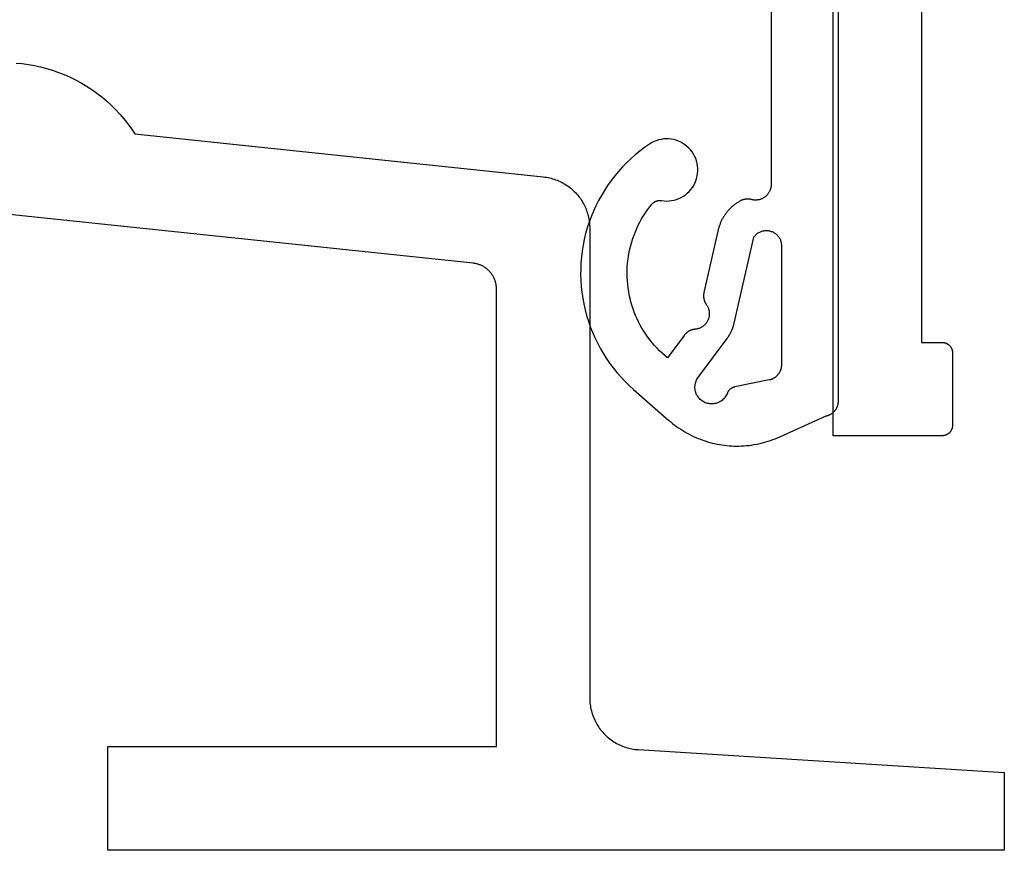
# Model space of a CAD drawing. Units: millimetres. Extents: x 0 to 2898, y -3233 to -50.
# Drawn here: x 2549 to 2568, y -2620 to -2604 of the extents above; entities that cross this region are included whole.
import ezdxf

# ---------------------------------------------------------------- set-up
doc = ezdxf.new("R2010")
doc.units = ezdxf.units.MM
doc.layers.add('CrossSectionsGums', color=1, linetype='Continuous')
doc.layers.add('CrossSectionsProfils', color=7, linetype='Continuous')

# ---------------------------------------------------------------- blocks, each defined once
blk = doc.blocks.new('38_84018_X', base_point=(3976.843, 1685.74))
at = {"layer": 'CrossSectionsProfils', "flags": 128}
blk.add_lwpolyline([(3997.915, 1700.931), (3997.795, 1700.92), (3997.676, 1700.903), (3997.558, 1700.882), (3997.44, 1700.856), (3997.324, 1700.826), (3997.208, 1700.791), (3997.095, 1700.751), (3996.983, 1700.707), (3996.873, 1700.658), (3996.765, 1700.605), (3996.659, 1700.547), (3996.556, 1700.485), (3996.455, 1700.42), (3996.357, 1700.35), (3996.261, 1700.276), (3996.169, 1700.199), (3996.08, 1700.118), (3995.994, 1700.033), (3995.912, 1699.945), (3995.833, 1699.854), (3995.758, 1699.76), (3995.687, 1699.663), (3995.62, 1699.563), (3995.62, 1699.563), (3987.739, 1698.735), (3987.708, 1698.731), (3987.678, 1698.726), (3987.648, 1698.721), (3987.618, 1698.714), (3987.589, 1698.707), (3987.559, 1698.699), (3987.53, 1698.69), (3987.501, 1698.68), (3987.473, 1698.669), (3987.445, 1698.657), (3987.417, 1698.645), (3987.389, 1698.631), (3987.362, 1698.617), (3987.336, 1698.602), (3987.31, 1698.586), (3987.284, 1698.569), (3987.259, 1698.552), (3987.235, 1698.533), (3987.211, 1698.514), (3987.187, 1698.495), (3987.165, 1698.474), (3987.142, 1698.453), (3987.121, 1698.432), (3987.1, 1698.409), (3987.08, 1698.386), (3987.061, 1698.363), (3987.042, 1698.338), (3987.024, 1698.314), (3987.007, 1698.288), (3986.991, 1698.263), (3986.975, 1698.236), (3986.96, 1698.21), (3986.946, 1698.182), (3986.933, 1698.155), (3986.921, 1698.127), (3986.91, 1698.098), (3986.899, 1698.07), (3986.89, 1698.041), (3986.881, 1698.012), (3986.873, 1697.982), (3986.866, 1697.952), (3986.86, 1697.922), (3986.855, 1697.892), (3986.851, 1697.862), (3986.848, 1697.832), (3986.845, 1697.801), (3986.844, 1697.771), (3986.843, 1697.74), (3986.843, 1697.74), (3986.843, 1688.68), (3986.843, 1688.649), (3986.841, 1688.617), (3986.839, 1688.586), (3986.835, 1688.555), (3986.831, 1688.524), (3986.826, 1688.493), (3986.819, 1688.462), (3986.812, 1688.431), (3986.804, 1688.401), (3986.794, 1688.371), (3986.784, 1688.341), (3986.773, 1688.312), (3986.761, 1688.283), (3986.748, 1688.254), (3986.734, 1688.226), (3986.72, 1688.198), (3986.704, 1688.171), (3986.688, 1688.144), (3986.67, 1688.118), (3986.652, 1688.092), (3986.633, 1688.067), (3986.614, 1688.043), (3986.593, 1688.019), (3986.572, 1687.996), (3986.55, 1687.973), (3986.528, 1687.951), (3986.505, 1687.93), (3986.481, 1687.91), (3986.456, 1687.89), (3986.431, 1687.871), (3986.405, 1687.853), (3986.379, 1687.836), (3986.352, 1687.819), (3986.325, 1687.804), (3986.297, 1687.789), (3986.269, 1687.775), (3986.24, 1687.762), (3986.211, 1687.75), (3986.182, 1687.739), (3986.152, 1687.729), (3986.122, 1687.72), (3986.092, 1687.712), (3986.061, 1687.704), (3986.03, 1687.698), (3985.999, 1687.693), (3985.968, 1687.688), (3985.937, 1687.685), (3985.906, 1687.682), (3985.906, 1687.682), (3978.843, 1687.24), (3978.843, 1685.74), (3986.843, 1685.74), (3996.143, 1685.74), (3996.143, 1687.74), (3988.643, 1687.74), (3988.643, 1696.57), (3988.644, 1696.585), (3988.644, 1696.6), (3988.645, 1696.615), (3988.647, 1696.63), (3988.649, 1696.646), (3988.652, 1696.661), (3988.655, 1696.676), (3988.658, 1696.69), (3988.662, 1696.705), (3988.666, 1696.72), (3988.671, 1696.734), (3988.677, 1696.749), (3988.682, 1696.763), (3988.688, 1696.777), (3988.695, 1696.791), (3988.702, 1696.804), (3988.709, 1696.818), (3988.717, 1696.831), (3988.725, 1696.844), (3988.734, 1696.856), (3988.743, 1696.869), (3988.752, 1696.881), (3988.762, 1696.893), (3988.772, 1696.904), (3988.782, 1696.915), (3988.793, 1696.926), (3988.804, 1696.937), (3988.815, 1696.947), (3988.827, 1696.957), (3988.839, 1696.966), (3988.851, 1696.975), (3988.864, 1696.984), (3988.877, 1696.992), (3988.89, 1697), (3988.903, 1697.008), (3988.916, 1697.015), (3988.93, 1697.022), (3988.944, 1697.028), (3988.958, 1697.034), (3988.972, 1697.039), (3988.987, 1697.044), (3989.001, 1697.049), (3989.016, 1697.053), (3989.031, 1697.057), (3989.046, 1697.06), (3989.061, 1697.063), (3989.076, 1697.065), (3989.091, 1697.067), (3989.091, 1697.067), (3998.291, 1698.034)], dxfattribs=at)
blk = doc.blocks.new('38_24568_X', base_point=(3339.881, 1699.366))
at = {"layer": 'CrossSectionsProfils', "flags": 128}
blk.add_lwpolyline([(3406.781, 1702.966), (3341.681, 1702.966), (3341.681, 1702.566), (3341.68, 1702.559), (3341.68, 1702.552), (3341.68, 1702.546), (3341.679, 1702.539), (3341.678, 1702.533), (3341.677, 1702.527), (3341.675, 1702.52), (3341.674, 1702.514), (3341.672, 1702.508), (3341.67, 1702.501), (3341.668, 1702.495), (3341.665, 1702.489), (3341.663, 1702.483), (3341.66, 1702.477), (3341.657, 1702.471), (3341.654, 1702.466), (3341.65, 1702.46), (3341.647, 1702.454), (3341.643, 1702.449), (3341.639, 1702.444), (3341.635, 1702.439), (3341.631, 1702.434), (3341.626, 1702.429), (3341.622, 1702.424), (3341.617, 1702.42), (3341.612, 1702.415), (3341.607, 1702.411), (3341.602, 1702.407), (3341.597, 1702.403), (3341.592, 1702.399), (3341.586, 1702.396), (3341.581, 1702.392), (3341.575, 1702.389), (3341.569, 1702.386), (3341.563, 1702.383), (3341.557, 1702.381), (3341.551, 1702.378), (3341.545, 1702.376), (3341.539, 1702.374), (3341.532, 1702.372), (3341.526, 1702.371), (3341.52, 1702.369), (3341.513, 1702.368), (3341.507, 1702.367), (3341.5, 1702.367), (3341.494, 1702.366), (3341.487, 1702.366), (3341.481, 1702.366), (3341.481, 1702.366), (3340.081, 1702.366), (3340.074, 1702.366), (3340.067, 1702.366), (3340.061, 1702.367), (3340.054, 1702.367), (3340.048, 1702.368), (3340.042, 1702.369), (3340.035, 1702.371), (3340.029, 1702.372), (3340.022, 1702.374), (3340.016, 1702.376), (3340.01, 1702.378), (3340.004, 1702.381), (3339.998, 1702.383), (3339.992, 1702.386), (3339.986, 1702.389), (3339.981, 1702.392), (3339.975, 1702.396), (3339.969, 1702.399), (3339.964, 1702.403), (3339.959, 1702.407), (3339.954, 1702.411), (3339.949, 1702.415), (3339.944, 1702.42), (3339.939, 1702.424), (3339.935, 1702.429), (3339.93, 1702.434), (3339.926, 1702.439), (3339.922, 1702.444), (3339.918, 1702.449), (3339.914, 1702.454), (3339.911, 1702.46), (3339.907, 1702.466), (3339.904, 1702.471), (3339.901, 1702.477), (3339.898, 1702.483), (3339.896, 1702.489), (3339.893, 1702.495), (3339.891, 1702.501), (3339.889, 1702.508), (3339.887, 1702.514), (3339.886, 1702.52), (3339.884, 1702.527), (3339.883, 1702.533), (3339.882, 1702.539), (3339.881, 1702.546), (3339.881, 1702.552), (3339.881, 1702.559), (3339.881, 1702.566), (3339.881, 1702.566), (3339.881, 1704.666), (3364.881, 1704.666)], dxfattribs=at)
blk = doc.blocks.new('108_0198_6', base_point=(2208.049, 1888.583))
at = {"layer": 'CrossSectionsGums', "color": 252, "true_color": 0x848484, "flags": 128}
for points in [[(2210.949, 1891.218), (2210.949, 1897.837), (2210.949, 1897.849), (2210.948, 1897.86), (2210.947, 1897.872), (2210.945, 1897.883), (2210.943, 1897.894), (2210.941, 1897.905), (2210.938, 1897.916), (2210.935, 1897.927), (2210.931, 1897.938), (2210.927, 1897.949), (2210.923, 1897.959), (2210.918, 1897.97), (2210.913, 1897.98), (2210.907, 1897.99), (2210.901, 1898), (2210.895, 1898.009), (2210.888, 1898.018), (2210.881, 1898.027), (2210.873, 1898.036), (2210.866, 1898.044), (2210.858, 1898.053), (2210.849, 1898.06), (2210.841, 1898.068), (2210.832, 1898.075), (2210.823, 1898.082), (2210.813, 1898.088), (2210.804, 1898.094), (2210.794, 1898.1), (2210.783, 1898.105), (2210.773, 1898.11), (2210.763, 1898.115), (2210.752, 1898.119), (2210.741, 1898.123), (2210.73, 1898.126), (2210.719, 1898.129), (2210.708, 1898.131), (2210.697, 1898.133), (2210.686, 1898.135), (2210.674, 1898.136), (2210.663, 1898.137), (2210.651, 1898.137), (2210.64, 1898.137), (2210.628, 1898.137), (2210.617, 1898.136), (2210.606, 1898.134), (2210.594, 1898.132), (2210.583, 1898.13), (2210.572, 1898.127), (2210.572, 1898.127), (2210.568, 1898.126), (2210.563, 1898.125), (2210.559, 1898.124), (2210.554, 1898.123), (2210.55, 1898.122), (2210.545, 1898.122), (2210.541, 1898.121), (2210.536, 1898.12), (2210.532, 1898.12), (2210.527, 1898.119), (2210.523, 1898.119), (2210.518, 1898.118), (2210.514, 1898.118), (2210.509, 1898.118), (2210.504, 1898.118), (2210.5, 1898.117), (2210.495, 1898.117), (2210.491, 1898.117), (2210.486, 1898.118), (2210.481, 1898.118), (2210.477, 1898.118), (2210.472, 1898.118), (2210.468, 1898.119), (2210.463, 1898.119), (2210.459, 1898.12), (2210.454, 1898.12), (2210.45, 1898.121), (2210.445, 1898.122), (2210.441, 1898.123), (2210.436, 1898.123), (2210.432, 1898.124), (2210.427, 1898.125), (2210.423, 1898.126), (2210.418, 1898.128), (2210.414, 1898.129), (2210.409, 1898.13), (2210.405, 1898.131), (2210.401, 1898.133), (2210.396, 1898.134), (2210.392, 1898.136), (2210.388, 1898.137), (2210.384, 1898.139), (2210.379, 1898.141), (2210.375, 1898.143), (2210.371, 1898.145), (2210.367, 1898.146), (2210.363, 1898.148), (2210.359, 1898.151), (2210.359, 1898.151), (2210.345, 1898.158), (2210.331, 1898.166), (2210.318, 1898.174), (2210.305, 1898.182), (2210.291, 1898.191), (2210.278, 1898.199), (2210.266, 1898.208), (2210.253, 1898.218), (2210.24, 1898.227), (2210.228, 1898.237), (2210.216, 1898.247), (2210.204, 1898.257), (2210.192, 1898.267), (2210.181, 1898.278), (2210.169, 1898.288), (2210.158, 1898.299), (2210.147, 1898.31), (2210.136, 1898.322), (2210.126, 1898.333), (2210.115, 1898.345), (2210.105, 1898.357), (2210.095, 1898.369), (2210.085, 1898.381), (2210.076, 1898.394), (2210.067, 1898.407), (2210.058, 1898.419), (2210.049, 1898.432), (2210.04, 1898.445), (2210.032, 1898.459), (2210.024, 1898.472), (2210.016, 1898.486), (2210.009, 1898.499), (2210.001, 1898.513), (2209.994, 1898.527), (2209.987, 1898.541), (2209.981, 1898.556), (2209.974, 1898.57), (2209.968, 1898.584), (2209.963, 1898.599), (2209.957, 1898.614), (2209.952, 1898.628), (2209.947, 1898.643), (2209.942, 1898.658), (2209.938, 1898.673), (2209.934, 1898.688), (2209.93, 1898.704), (2209.926, 1898.719), (2209.923, 1898.734), (2209.923, 1898.734), (2209.653, 1899.917), (2209.652, 1899.922), (2209.651, 1899.927), (2209.65, 1899.932), (2209.649, 1899.938), (2209.649, 1899.943), (2209.648, 1899.948), (2209.647, 1899.953), (2209.647, 1899.958), (2209.646, 1899.964), (2209.646, 1899.969), (2209.646, 1899.974), (2209.646, 1899.979), (2209.646, 1899.985), (2209.646, 1899.99), (2209.646, 1899.995), (2209.646, 1900), (2209.647, 1900.006), (2209.647, 1900.011), (2209.647, 1900.016), (2209.648, 1900.021), (2209.649, 1900.027), (2209.65, 1900.032), (2209.651, 1900.037), (2209.651, 1900.042), (2209.653, 1900.047), (2209.654, 1900.052), (2209.655, 1900.057), (2209.656, 1900.063), (2209.658, 1900.068), (2209.659, 1900.073), (2209.661, 1900.078), (2209.663, 1900.083), (2209.664, 1900.088), (2209.666, 1900.093), (2209.668, 1900.097), (2209.67, 1900.102), (2209.672, 1900.107), (2209.675, 1900.112), (2209.677, 1900.117), (2209.679, 1900.121), (2209.682, 1900.126), (2209.684, 1900.13), (2209.687, 1900.135), (2209.689, 1900.14), (2209.692, 1900.144), (2209.695, 1900.148), (2209.698, 1900.153), (2209.701, 1900.157), (2209.701, 1900.157), (2209.708, 1900.168), (2209.715, 1900.179), (2209.722, 1900.191), (2209.727, 1900.202), (2209.733, 1900.214), (2209.738, 1900.226), (2209.742, 1900.239), (2209.746, 1900.251), (2209.749, 1900.264), (2209.751, 1900.277), (2209.754, 1900.29), (2209.755, 1900.303), (2209.756, 1900.316), (2209.756, 1900.329), (2209.756, 1900.342), (2209.755, 1900.355), (2209.754, 1900.368), (2209.752, 1900.381), (2209.75, 1900.394), (2209.746, 1900.407), (2209.743, 1900.419), (2209.739, 1900.432), (2209.734, 1900.444), (2209.729, 1900.456), (2209.723, 1900.468), (2209.717, 1900.479), (2209.71, 1900.491), (2209.703, 1900.502), (2209.695, 1900.512), (2209.687, 1900.522), (2209.678, 1900.532), (2209.669, 1900.542), (2209.66, 1900.551), (2209.65, 1900.56), (2209.64, 1900.568), (2209.629, 1900.576), (2209.619, 1900.583), (2209.607, 1900.59), (2209.596, 1900.596), (2209.584, 1900.602), (2209.572, 1900.607), (2209.56, 1900.612), (2209.548, 1900.616), (2209.535, 1900.62), (2209.522, 1900.623), (2209.51, 1900.626), (2209.497, 1900.628), (2209.484, 1900.629), (2209.484, 1900.629), (2209.478, 1900.63), (2209.473, 1900.631), (2209.468, 1900.631), (2209.463, 1900.632), (2209.458, 1900.633), (2209.452, 1900.634), (2209.447, 1900.635), (2209.442, 1900.636), (2209.437, 1900.637), (2209.432, 1900.639), (2209.427, 1900.64), (2209.422, 1900.642), (2209.417, 1900.643), (2209.412, 1900.645), (2209.407, 1900.647), (2209.402, 1900.649), (2209.397, 1900.651), (2209.392, 1900.653), (2209.387, 1900.655), (2209.383, 1900.657), (2209.378, 1900.659), (2209.373, 1900.662), (2209.369, 1900.664), (2209.364, 1900.667), (2209.359, 1900.669), (2209.355, 1900.672), (2209.35, 1900.675), (2209.346, 1900.678), (2209.342, 1900.68), (2209.337, 1900.683), (2209.333, 1900.687), (2209.329, 1900.69), (2209.325, 1900.693), (2209.321, 1900.696), (2209.317, 1900.7), (2209.313, 1900.703), (2209.309, 1900.707), (2209.305, 1900.71), (2209.301, 1900.714), (2209.297, 1900.717), (2209.294, 1900.721), (2209.29, 1900.725), (2209.287, 1900.729), (2209.283, 1900.733), (2209.28, 1900.737), (2209.276, 1900.741), (2209.273, 1900.745), (2209.27, 1900.749), (2209.27, 1900.749), (2208.949, 1901.181), (2208.896, 1901.137), (2208.845, 1901.091), (2208.795, 1901.043), (2208.747, 1900.994), (2208.7, 1900.943), (2208.655, 1900.891), (2208.612, 1900.837), (2208.571, 1900.782), (2208.531, 1900.725), (2208.493, 1900.668), (2208.457, 1900.609), (2208.424, 1900.548), (2208.392, 1900.487), (2208.362, 1900.425), (2208.334, 1900.362), (2208.308, 1900.298), (2208.285, 1900.233), (2208.263, 1900.167), (2208.244, 1900.101), (2208.227, 1900.034), (2208.212, 1899.967), (2208.2, 1899.899), (2208.189, 1899.831), (2208.181, 1899.762), (2208.175, 1899.693), (2208.172, 1899.625), (2208.17, 1899.556), (2208.171, 1899.487), (2208.174, 1899.418), (2208.18, 1899.349), (2208.188, 1899.28), (2208.197, 1899.212), (2208.21, 1899.144), (2208.224, 1899.077), (2208.241, 1899.01), (2208.259, 1898.943), (2208.28, 1898.877), (2208.304, 1898.812), (2208.329, 1898.748), (2208.356, 1898.685), (2208.386, 1898.622), (2208.417, 1898.561), (2208.45, 1898.501), (2208.486, 1898.441), (2208.523, 1898.383), (2208.562, 1898.327), (2208.603, 1898.271), (2208.646, 1898.217), (2208.646, 1898.217), (2208.649, 1898.214), (2208.652, 1898.211), (2208.655, 1898.207), (2208.658, 1898.204), (2208.661, 1898.201), (2208.664, 1898.198), (2208.668, 1898.195), (2208.671, 1898.192), (2208.674, 1898.189), (2208.678, 1898.187), (2208.681, 1898.184), (2208.685, 1898.181), (2208.688, 1898.179), (2208.692, 1898.176), (2208.696, 1898.174), (2208.699, 1898.172), (2208.703, 1898.17), (2208.707, 1898.167), (2208.711, 1898.165), (2208.715, 1898.164), (2208.719, 1898.162), (2208.723, 1898.16), (2208.727, 1898.158), (2208.731, 1898.157), (2208.735, 1898.155), (2208.739, 1898.154), (2208.743, 1898.152), (2208.747, 1898.151), (2208.752, 1898.15), (2208.756, 1898.149), (2208.76, 1898.148), (2208.765, 1898.147), (2208.769, 1898.147), (2208.773, 1898.146), (2208.778, 1898.145), (2208.782, 1898.145), (2208.786, 1898.145), (2208.791, 1898.144), (2208.795, 1898.144), (2208.799, 1898.144), (2208.804, 1898.144), (2208.808, 1898.144), (2208.812, 1898.144), (2208.817, 1898.145), (2208.821, 1898.145), (2208.826, 1898.145), (2208.83, 1898.146), (2208.834, 1898.147), (2208.834, 1898.147), (2208.883, 1898.153), (2208.931, 1898.155), (2208.98, 1898.153), (2209.028, 1898.148), (2209.076, 1898.138), (2209.123, 1898.125), (2209.168, 1898.107), (2209.212, 1898.087), (2209.255, 1898.062), (2209.295, 1898.035), (2209.332, 1898.004), (2209.367, 1897.97), (2209.4, 1897.933), (2209.429, 1897.894), (2209.455, 1897.853), (2209.477, 1897.81), (2209.496, 1897.765), (2209.511, 1897.719), (2209.523, 1897.671), (2209.53, 1897.623), (2209.534, 1897.575), (2209.533, 1897.526), (2209.529, 1897.477), (2209.521, 1897.429), (2209.508, 1897.382), (2209.493, 1897.336), (2209.473, 1897.292), (2209.45, 1897.249), (2209.423, 1897.208), (2209.393, 1897.169), (2209.361, 1897.133), (2209.325, 1897.1), (2209.287, 1897.07), (2209.246, 1897.043), (2209.204, 1897.019), (2209.159, 1896.999), (2209.114, 1896.983), (2209.067, 1896.97), (2209.019, 1896.961), (2208.97, 1896.956), (2208.921, 1896.955), (2208.873, 1896.958), (2208.825, 1896.965), (2208.777, 1896.976), (2208.731, 1896.991), (2208.686, 1897.009), (2208.642, 1897.031), (2208.601, 1897.056), (2208.601, 1897.056), (2208.507, 1897.121), (2208.416, 1897.19), (2208.327, 1897.262), (2208.242, 1897.338), (2208.159, 1897.417), (2208.08, 1897.498), (2208.003, 1897.583), (2207.93, 1897.671), (2207.86, 1897.761), (2207.794, 1897.854), (2207.732, 1897.95), (2207.673, 1898.047), (2207.618, 1898.147), (2207.566, 1898.249), (2207.519, 1898.353), (2207.476, 1898.459), (2207.436, 1898.566), (2207.401, 1898.674), (2207.37, 1898.784), (2207.343, 1898.895), (2207.321, 1899.007), (2207.303, 1899.12), (2207.289, 1899.233), (2207.279, 1899.347), (2207.274, 1899.461), (2207.273, 1899.575), (2207.276, 1899.689), (2207.284, 1899.803), (2207.296, 1899.916), (2207.313, 1900.029), (2207.334, 1900.141), (2207.359, 1900.253), (2207.388, 1900.363), (2207.422, 1900.472), (2207.459, 1900.58), (2207.501, 1900.686), (2207.547, 1900.79), (2207.596, 1900.893), (2207.65, 1900.994), (2207.707, 1901.093), (2207.768, 1901.189), (2207.833, 1901.283), (2207.901, 1901.374), (2207.973, 1901.463), (2208.048, 1901.549), (2208.127, 1901.632), (2208.208, 1901.712), (2208.292, 1901.789), (2208.292, 1901.789), (2208.976, 1902.387), (2209.012, 1902.418), (2209.049, 1902.449), (2209.087, 1902.478), (2209.125, 1902.506), (2209.164, 1902.533), (2209.204, 1902.56), (2209.244, 1902.585), (2209.285, 1902.61), (2209.326, 1902.633), (2209.368, 1902.656), (2209.411, 1902.677), (2209.454, 1902.698), (2209.497, 1902.718), (2209.541, 1902.736), (2209.586, 1902.753), (2209.63, 1902.77), (2209.676, 1902.785), (2209.721, 1902.799), (2209.767, 1902.812), (2209.813, 1902.824), (2209.859, 1902.835), (2209.906, 1902.845), (2209.953, 1902.854), (2210, 1902.861), (2210.047, 1902.868), (2210.095, 1902.873), (2210.142, 1902.877), (2210.19, 1902.88), (2210.237, 1902.882), (2210.285, 1902.883), (2210.333, 1902.882), (2210.38, 1902.881), (2210.428, 1902.878), (2210.475, 1902.875), (2210.523, 1902.87), (2210.57, 1902.864), (2210.617, 1902.856), (2210.664, 1902.848), (2210.711, 1902.839), (2210.757, 1902.828), (2210.803, 1902.817), (2210.849, 1902.804), (2210.895, 1902.79), (2210.94, 1902.775), (2210.985, 1902.759), (2211.03, 1902.742), (2211.074, 1902.724), (2211.117, 1902.705), (2211.117, 1902.705), (2212.009, 1902.302), (2212.017, 1902.3), (2212.025, 1902.298), (2212.034, 1902.296), (2212.042, 1902.294), (2212.05, 1902.291), (2212.058, 1902.288), (2212.066, 1902.285), (2212.074, 1902.281), (2212.081, 1902.277), (2212.089, 1902.273), (2212.097, 1902.269), (2212.104, 1902.265), (2212.111, 1902.261), (2212.118, 1902.256), (2212.125, 1902.251), (2212.132, 1902.246), (2212.139, 1902.24), (2212.145, 1902.235), (2212.152, 1902.229), (2212.158, 1902.223), (2212.164, 1902.217), (2212.17, 1902.211), (2212.176, 1902.205), (2212.181, 1902.198), (2212.186, 1902.191), (2212.192, 1902.185), (2212.196, 1902.178), (2212.201, 1902.17), (2212.206, 1902.163), (2212.21, 1902.156), (2212.214, 1902.148), (2212.218, 1902.141), (2212.222, 1902.133), (2212.225, 1902.125), (2212.228, 1902.117), (2212.231, 1902.109), (2212.234, 1902.101), (2212.237, 1902.093), (2212.239, 1902.085), (2212.241, 1902.076), (2212.243, 1902.068), (2212.244, 1902.059), (2212.246, 1902.051), (2212.247, 1902.042), (2212.248, 1902.034), (2212.248, 1902.025), (2212.249, 1902.017), (2212.249, 1902.008), (2212.249, 1902.008), (2212.249, 1890.022)], [(2211.149, 1899.01), (2211.149, 1901.314), (2211.149, 1901.323), (2211.148, 1901.331), (2211.148, 1901.34), (2211.147, 1901.348), (2211.146, 1901.357), (2211.144, 1901.365), (2211.143, 1901.374), (2211.141, 1901.382), (2211.139, 1901.39), (2211.137, 1901.399), (2211.134, 1901.407), (2211.131, 1901.415), (2211.128, 1901.423), (2211.125, 1901.431), (2211.122, 1901.439), (2211.118, 1901.447), (2211.114, 1901.454), (2211.11, 1901.462), (2211.106, 1901.469), (2211.101, 1901.476), (2211.096, 1901.483), (2211.092, 1901.49), (2211.086, 1901.497), (2211.081, 1901.504), (2211.076, 1901.511), (2211.07, 1901.517), (2211.064, 1901.523), (2211.058, 1901.529), (2211.052, 1901.535), (2211.045, 1901.541), (2211.039, 1901.546), (2211.032, 1901.552), (2211.025, 1901.557), (2211.018, 1901.562), (2211.011, 1901.566), (2211.004, 1901.571), (2210.997, 1901.575), (2210.989, 1901.579), (2210.981, 1901.583), (2210.974, 1901.587), (2210.966, 1901.59), (2210.958, 1901.594), (2210.95, 1901.597), (2210.942, 1901.599), (2210.934, 1901.602), (2210.925, 1901.604), (2210.917, 1901.606), (2210.909, 1901.608), (2210.909, 1901.608), (2210.247, 1901.743), (2210.243, 1901.744), (2210.239, 1901.745), (2210.236, 1901.746), (2210.232, 1901.747), (2210.228, 1901.748), (2210.225, 1901.749), (2210.221, 1901.75), (2210.217, 1901.752), (2210.214, 1901.753), (2210.21, 1901.755), (2210.207, 1901.756), (2210.203, 1901.758), (2210.2, 1901.759), (2210.196, 1901.761), (2210.193, 1901.763), (2210.189, 1901.765), (2210.186, 1901.767), (2210.183, 1901.769), (2210.179, 1901.771), (2210.176, 1901.773), (2210.173, 1901.775), (2210.17, 1901.777), (2210.167, 1901.779), (2210.164, 1901.782), (2210.161, 1901.784), (2210.158, 1901.787), (2210.155, 1901.789), (2210.152, 1901.792), (2210.149, 1901.794), (2210.146, 1901.797), (2210.143, 1901.8), (2210.141, 1901.803), (2210.138, 1901.806), (2210.136, 1901.808), (2210.133, 1901.811), (2210.131, 1901.814), (2210.128, 1901.817), (2210.126, 1901.821), (2210.124, 1901.824), (2210.122, 1901.827), (2210.119, 1901.83), (2210.117, 1901.833), (2210.115, 1901.837), (2210.113, 1901.84), (2210.111, 1901.843), (2210.11, 1901.847), (2210.108, 1901.85), (2210.106, 1901.854), (2210.106, 1901.854), (2210.098, 1901.875), (2210.088, 1901.896), (2210.077, 1901.916), (2210.064, 1901.935), (2210.051, 1901.953), (2210.035, 1901.97), (2210.019, 1901.986), (2210.002, 1902.001), (2209.983, 1902.014), (2209.964, 1902.026), (2209.944, 1902.037), (2209.923, 1902.047), (2209.902, 1902.054), (2209.88, 1902.061), (2209.857, 1902.065), (2209.835, 1902.069), (2209.812, 1902.07), (2209.789, 1902.07), (2209.766, 1902.068), (2209.744, 1902.065), (2209.721, 1902.06), (2209.699, 1902.054), (2209.678, 1902.046), (2209.657, 1902.036), (2209.637, 1902.025), (2209.618, 1902.013), (2209.6, 1901.999), (2209.582, 1901.984), (2209.566, 1901.968), (2209.551, 1901.951), (2209.538, 1901.933), (2209.525, 1901.914), (2209.514, 1901.894), (2209.504, 1901.873), (2209.496, 1901.852), (2209.49, 1901.83), (2209.485, 1901.807), (2209.481, 1901.785), (2209.48, 1901.762), (2209.479, 1901.739), (2209.481, 1901.716), (2209.484, 1901.694), (2209.488, 1901.671), (2209.495, 1901.649), (2209.502, 1901.628), (2209.512, 1901.607), (2209.522, 1901.587), (2209.534, 1901.567), (2209.534, 1901.567), (2210.099, 1900.808), (2210.103, 1900.802), (2210.107, 1900.796), (2210.111, 1900.791), (2210.115, 1900.785), (2210.119, 1900.779), (2210.122, 1900.774), (2210.126, 1900.768), (2210.13, 1900.762), (2210.134, 1900.756), (2210.137, 1900.75), (2210.141, 1900.745), (2210.144, 1900.739), (2210.148, 1900.733), (2210.151, 1900.727), (2210.155, 1900.721), (2210.158, 1900.715), (2210.161, 1900.709), (2210.165, 1900.702), (2210.168, 1900.696), (2210.171, 1900.69), (2210.174, 1900.684), (2210.177, 1900.678), (2210.18, 1900.671), (2210.183, 1900.665), (2210.186, 1900.659), (2210.189, 1900.653), (2210.191, 1900.646), (2210.194, 1900.64), (2210.197, 1900.634), (2210.199, 1900.627), (2210.202, 1900.621), (2210.204, 1900.614), (2210.207, 1900.608), (2210.209, 1900.601), (2210.211, 1900.595), (2210.214, 1900.588), (2210.216, 1900.582), (2210.218, 1900.575), (2210.22, 1900.569), (2210.222, 1900.562), (2210.224, 1900.555), (2210.226, 1900.549), (2210.228, 1900.542), (2210.23, 1900.535), (2210.231, 1900.529), (2210.233, 1900.522), (2210.235, 1900.515), (2210.236, 1900.509), (2210.236, 1900.509), (2210.613, 1898.855), (2210.622, 1898.842), (2210.632, 1898.83), (2210.642, 1898.819), (2210.653, 1898.808), (2210.664, 1898.797), (2210.676, 1898.787), (2210.688, 1898.778), (2210.701, 1898.769), (2210.714, 1898.761), (2210.728, 1898.754), (2210.742, 1898.748), (2210.756, 1898.742), (2210.771, 1898.737), (2210.786, 1898.733), (2210.801, 1898.729), (2210.816, 1898.727), (2210.831, 1898.725), (2210.847, 1898.724), (2210.862, 1898.724), (2210.877, 1898.725), (2210.893, 1898.726), (2210.908, 1898.728), (2210.923, 1898.732), (2210.938, 1898.735), (2210.953, 1898.74), (2210.967, 1898.746), (2210.981, 1898.752), (2210.995, 1898.759), (2211.008, 1898.766), (2211.021, 1898.775), (2211.034, 1898.784), (2211.046, 1898.793), (2211.057, 1898.804), (2211.068, 1898.815), (2211.079, 1898.826), (2211.088, 1898.838), (2211.097, 1898.85), (2211.106, 1898.863), (2211.114, 1898.877), (2211.121, 1898.891), (2211.127, 1898.905), (2211.132, 1898.919), (2211.137, 1898.934), (2211.141, 1898.949), (2211.144, 1898.964), (2211.146, 1898.979), (2211.148, 1898.994), (2211.149, 1899.01), (2211.149, 1899.01)]]:
    blk.add_lwpolyline(points, dxfattribs=at)
blk = doc.blocks.new('CS_4VERT1', base_point=(0, -520))
at = {"layer": 'CrossSectionsGums', "yscale": -1}
blk.add_blockref('108_0198_6', (-9.4, -2597.9), dxfattribs=at)
at = {"layer": 'CrossSectionsProfils', "rotation": 90.00000000000001}
blk.add_blockref('38_24568_X', (0, -2612), dxfattribs=at)
at = {"layer": 'CrossSectionsProfils', "yscale": -1, "rotation": 180}
blk.add_blockref('38_84018_X', (0, -2620), dxfattribs=at)

msp = doc.modelspace()

# ---------------------------------------------------------------- block references
msp.add_blockref('CS_4VERT1', (2570, -520))
at = {"layer": 'CrossSectionsGums', "yscale": -1}
msp.add_blockref('108_0198_6', (2560.6, -2597.9), dxfattribs=at)
at = {"layer": 'CrossSectionsProfils', "rotation": 90.00000000000001}
msp.add_blockref('38_24568_X', (2570, -2612), dxfattribs=at)
at = {"layer": 'CrossSectionsProfils', "yscale": -1, "rotation": 180}
msp.add_blockref('38_84018_X', (2570, -2620), dxfattribs=at)

doc.saveas('drawing.dxf')
